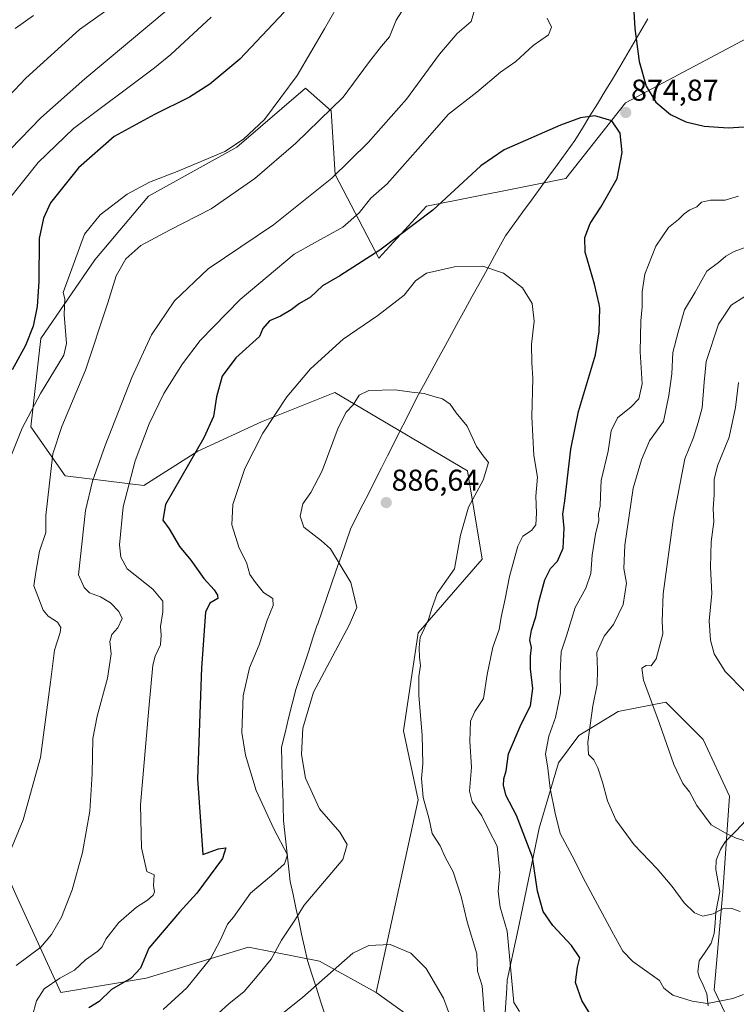
# Model space of a CAD drawing. Units: metres. Extents: x 624629 to 628086, y 4722614 to 4724989.
# Drawn here: x 627290 to 627528, y 4723322 to 4723650 of the extents above; entities that cross this region are included whole.
import ezdxf
from ezdxf.enums import TextEntityAlignment as Align

# ---------------------------------------------------------------- set-up
doc = ezdxf.new("R2010")
doc.units = ezdxf.units.M
doc.header["$MEASUREMENT"] = 0
for name, color, linetype, lineweight in [('Arbolado forestal CxS', 92, 'Continuous', 0), ('Carátula', 7, 'Continuous', 5), ('Corriente natural lineal', 142, 'Continuous', 13), ('Curva de nivel maestra', 36, 'Continuous', 30), ('Curva de nivel normal', 36, 'Continuous', 0), ('Entidad de ámbito territorial', 19, 'Continuous', 0), ('Entidad de ámbito territorial CxS', 92, 'Continuous', 0), ('Punto de cota en terreno', 7, 'Continuous', 0), ('Rótulo de punto de cota en terreno', 19, 'Continuous', 0)]:
    doc.layers.add(name, color=color, linetype=linetype, lineweight=lineweight)
doc.styles.add('Arial', font='txt', dxfattribs={"height": 0.2})

# ---------------------------------------------------------------- blocks, each defined once
blk = doc.blocks.new('5PATER')
at = {"layer": 'Carátula', "linetype": 'Continuous', "lineweight": 5}
h = blk.add_hatch(color=250, dxfattribs=at)
edge = h.paths.add_edge_path()
edge.add_ellipse((0, 0.01), major_axis=(-1.33, -1.34), ratio=0.999422, start_angle=0, end_angle=360)

msp = doc.modelspace()

# ---------------------------------------------------------------- linework, layer by layer
at = {"layer": 'Arbolado forestal CxS', "color": 92, "linetype": 'Continuous', "lineweight": 0}
for points in [[(627243.38, 4723845.57, 779.4), (627246.64, 4723824.36, 786.24), (627246.64, 4723786.84, 792.62), (627231.96, 4723750.95, 792.86), (627214.03, 4723721.59, 791.9), (627194.46, 4723698.75, 787.65), (627178.16, 4723666.13, 791.43), (627173.26, 4723631.87, 798.09), (627173.26, 4723602.51, 803.99), (627168.37, 4723564.98, 810.13), (627176.52, 4723530.73, 816.66), (627212.39, 4723496.47, 830.42), (627227.07, 4723473.63, 836.59), (627245, 4723445.9, 843.61), (627256.41, 4723419.8, 847.58), (627275.98, 4723387.17, 856.22), (627289.02, 4723357.81, 862.11), (627303.57, 4723326.19, 872.73), (627331.89, 4723330.91, 877.46), (627346.16, 4723335.27, 879.72), (627365.88, 4723341.3, 883.59), (627389.48, 4723336.58, 889.36), (627408.37, 4723326.19, 892.29), (627449.75, 4723296.49, 883.95)], [(627408.37, 4723326.19, 892.29), (627389.48, 4723336.58, 889.36), (627365.88, 4723341.3, 883.59), (627346.16, 4723335.27, 879.72), (627331.89, 4723330.91, 877.46), (627303.57, 4723326.19, 872.73), (627289.02, 4723357.81, 862.11), (627275.98, 4723387.17, 856.22), (627256.41, 4723419.8, 847.58), (627245, 4723445.9, 843.61), (627227.07, 4723473.63, 836.59), (627212.39, 4723496.47, 830.42), (627176.52, 4723530.73, 816.66), (627168.37, 4723564.98, 810.13), (627173.26, 4723602.51, 803.99), (627173.26, 4723631.87, 798.09), (627178.16, 4723666.13, 791.43), (627194.46, 4723698.75, 787.65), (627214.03, 4723721.59, 791.9), (627231.96, 4723750.95, 792.86), (627246.64, 4723786.84, 792.62), (627246.64, 4723824.36, 786.24), (627243.38, 4723845.57, 779.4)], [(627408.37, 4723326.19, 892.29), (627389.48, 4723336.58, 889.36), (627365.88, 4723341.3, 883.59), (627346.16, 4723335.27, 879.72), (627331.89, 4723330.91, 877.46), (627303.57, 4723326.19, 872.73), (627289.02, 4723357.81, 862.11), (627275.98, 4723387.17, 856.22), (627256.41, 4723419.8, 847.58), (627245, 4723445.9, 843.61), (627227.07, 4723473.63, 836.59), (627212.39, 4723496.47, 830.42), (627176.52, 4723530.73, 816.66), (627168.37, 4723564.98, 810.13), (627173.26, 4723602.51, 803.99), (627173.26, 4723631.87, 798.09), (627178.16, 4723666.13, 791.43), (627194.46, 4723698.75, 787.65), (627214.03, 4723721.59, 791.9), (627231.96, 4723750.95, 792.86), (627246.64, 4723786.84, 792.62), (627246.64, 4723824.36, 786.24), (627243.38, 4723845.57, 779.4)], [(627533.59, 4723644.42, 878.38), (627491.26, 4723621.93, 874.91), (627471.42, 4723596.79, 875.73), (627425.11, 4723587.53, 875.27), (627409.24, 4723570.34, 876.77), (627394.69, 4723598.12, 865.9), (627393.36, 4723619.28, 861.05), (627384.9, 4723626.81, 857.32), (627362.07, 4723607.23, 856.87), (627332.72, 4723590.92, 857.62), (627314.79, 4723569.71, 858.65), (627296.85, 4723543.61, 852.55), (627293.59, 4723514.25, 858.16), (627305, 4723497.94, 863.79), (627331.09, 4723494.67, 872.42), (627349.03, 4723506.09, 875.77), (627370.22, 4723515.88, 880.5), (627394.68, 4723525.67, 884.33), (627438.7, 4723499.57, 885.35), (627443.59, 4723470.2, 882.52), (627422.39, 4723445.73, 884.73), (627417.5, 4723413.11, 885.91), (627422.39, 4723390.27, 884.97), (627408.37, 4723326.19, 892.29), (627408.37, 4723326.19, 892.29), (627389.48, 4723336.58, 889.36), (627365.88, 4723341.3, 883.59), (627346.16, 4723335.27, 879.72), (627331.89, 4723330.91, 877.46), (627303.57, 4723326.19, 872.73), (627289.02, 4723357.81, 862.11)], [(627527.48, 4723312.68, 873.3), (627520.71, 4723327.11, 869.87), (627523.61, 4723359.61, 864.39), (627525.88, 4723391.46, 858.13), (627517.09, 4723410.28, 857.75), (627504.66, 4723422.64, 859.05), (627488.86, 4723419.64, 862.15), (627475.73, 4723411.64, 865.21), (627469, 4723402.55, 867.4), (627462.62, 4723380.76, 871.99), (627455.9, 4723348.79, 877.86), (627451.98, 4723330.24, 879.69), (627451.8, 4723327.6, 879.98), (627449.75, 4723296.49, 883.95), (627408.37, 4723326.19, 892.29), (627422.39, 4723390.27, 884.97), (627417.5, 4723413.11, 885.91), (627422.39, 4723445.73, 884.73), (627443.59, 4723470.2, 882.52), (627438.7, 4723499.57, 885.35), (627394.68, 4723525.67, 884.33), (627370.22, 4723515.88, 880.5), (627349.03, 4723506.09, 875.77), (627331.09, 4723494.67, 872.42), (627305, 4723497.94, 863.79), (627293.59, 4723514.25, 858.16), (627296.85, 4723543.61, 852.55), (627314.79, 4723569.71, 858.65), (627332.72, 4723590.92, 857.62), (627362.07, 4723607.23, 856.87), (627384.9, 4723626.81, 857.32), (627393.36, 4723619.28, 861.05), (627394.69, 4723598.12, 865.9), (627409.24, 4723570.34, 876.77), (627425.11, 4723587.53, 875.27), (627471.42, 4723596.79, 875.73), (627491.26, 4723621.93, 874.91), (627533.59, 4723644.42, 878.38)], [(627533.59, 4723644.42, 878.38), (627491.26, 4723621.93, 874.91), (627471.42, 4723596.79, 875.73), (627425.11, 4723587.53, 875.27), (627409.24, 4723570.34, 876.77), (627394.69, 4723598.12, 865.9), (627393.36, 4723619.28, 861.05), (627384.9, 4723626.81, 857.32), (627362.07, 4723607.23, 856.87), (627332.72, 4723590.92, 857.62), (627314.79, 4723569.71, 858.65), (627296.85, 4723543.61, 852.55), (627293.59, 4723514.25, 858.16), (627305, 4723497.94, 863.79), (627331.09, 4723494.67, 872.42), (627349.03, 4723506.09, 875.77), (627370.22, 4723515.88, 880.5), (627394.68, 4723525.67, 884.33), (627438.7, 4723499.57, 885.35), (627443.59, 4723470.2, 882.52), (627422.39, 4723445.73, 884.73), (627417.5, 4723413.11, 885.91), (627422.39, 4723390.27, 884.97), (627408.37, 4723326.19, 892.29)], [(627533.59, 4723644.42, 878.38), (627491.26, 4723621.93, 874.91), (627471.42, 4723596.79, 875.73), (627425.11, 4723587.53, 875.27), (627409.24, 4723570.34, 876.77), (627394.69, 4723598.12, 865.9), (627393.36, 4723619.28, 861.05), (627384.9, 4723626.81, 857.32), (627362.07, 4723607.23, 856.87), (627332.72, 4723590.92, 857.62), (627314.79, 4723569.71, 858.65), (627296.85, 4723543.61, 852.55), (627293.59, 4723514.25, 858.16), (627305, 4723497.94, 863.79), (627331.09, 4723494.67, 872.42), (627349.03, 4723506.09, 875.77), (627370.22, 4723515.88, 880.5), (627394.68, 4723525.67, 884.33), (627438.7, 4723499.57, 885.35), (627443.59, 4723470.2, 882.52), (627422.39, 4723445.73, 884.73), (627417.5, 4723413.11, 885.91), (627422.39, 4723390.27, 884.97), (627408.37, 4723326.19, 892.29)], [(627449.75, 4723296.49, 883.95), (627451.8, 4723327.6, 879.98), (627451.98, 4723330.24, 879.69), (627455.9, 4723348.79, 877.86), (627462.62, 4723380.76, 871.99), (627469, 4723402.55, 867.4), (627475.73, 4723411.64, 865.21), (627488.86, 4723419.64, 862.15), (627504.66, 4723422.64, 859.05), (627517.09, 4723410.28, 857.75), (627525.88, 4723391.46, 858.13), (627523.61, 4723359.61, 864.39), (627520.71, 4723327.11, 869.87), (627527.48, 4723312.68, 873.3)], [(627527.48, 4723312.68, 873.3), (627520.71, 4723327.11, 869.87), (627523.61, 4723359.61, 864.39), (627525.88, 4723391.46, 858.13), (627517.09, 4723410.28, 857.75), (627504.66, 4723422.64, 859.05), (627488.86, 4723419.64, 862.15), (627475.73, 4723411.64, 865.21), (627469, 4723402.55, 867.4), (627462.62, 4723380.76, 871.99), (627455.9, 4723348.79, 877.86), (627451.98, 4723330.24, 879.69), (627451.8, 4723327.6, 879.98), (627449.75, 4723296.49, 883.95)], [(627527.48, 4723312.68, 873.3), (627520.71, 4723327.11, 869.87), (627523.61, 4723359.61, 864.39), (627525.88, 4723391.46, 858.13), (627517.09, 4723410.28, 857.75), (627504.66, 4723422.64, 859.05), (627488.86, 4723419.64, 862.15), (627475.73, 4723411.64, 865.21), (627469, 4723402.55, 867.4), (627462.62, 4723380.76, 871.99), (627455.9, 4723348.79, 877.86), (627451.98, 4723330.24, 879.69), (627451.8, 4723327.6, 879.98), (627449.75, 4723296.49, 883.95)], [(627408.37, 4723326.19, 892.29), (627449.75, 4723296.49, 883.95)], [(627408.37, 4723326.19, 892.29), (627449.75, 4723296.49, 883.95)]]:
    msp.add_polyline3d(points, dxfattribs=at)
at = {"layer": 'Corriente natural lineal', "color": 142, "linetype": 'Continuous', "lineweight": 13}
msp.add_polyline3d([(627518.78, 4723321.77, 870.14), (627518.37, 4723325.78, 869.52), (627517.05, 4723328.56, 869.03), (627515.72, 4723331.33, 868.6), (627515.35, 4723333.1, 868.36), (627515.78, 4723336.66, 867.81), (627517.77, 4723339.6, 867.25), (627519.75, 4723342.55, 866.7), (627520.77, 4723345.75, 866.08), (627521.05, 4723349.32, 865.44), (627521.34, 4723352.88, 864.89), (627521.99, 4723356.29, 864.33), (627522.65, 4723359.7, 863.79), (627521.97, 4723363.4, 863.11), (627521.29, 4723367.1, 862.37), (627521.45, 4723370.17, 861.73), (627522.85, 4723373.7, 860.89), (627524.46, 4723376.26, 860.34), (627527.92, 4723379.86, 859.43), (627531.38, 4723383.46, 858.41)], dxfattribs=at)
at = {"layer": 'Curva de nivel maestra', "color": 36, "linetype": 'Continuous', "lineweight": 30}
for points in [[(627494.09, 4723663.25, 875), (627493.64, 4723659.47, 875), (627494.41, 4723646.64, 875), (627495.78, 4723635.65, 875), (627498.14, 4723627.5, 875), (627501.37, 4723622.16, 875), (627506.24, 4723618, 875), (627511.39, 4723615.65, 875), (627517.45, 4723614.21, 875), (627525.43, 4723613.57, 875), (627532.48, 4723614.02, 875)], [(627377.8, 4723652.12, 850), (627363.07, 4723636.47, 850), (627353.1, 4723628.1, 850), (627346.35, 4723623.79, 850), (627334.62, 4723618.07, 850), (627321.22, 4723610.71, 850), (627309.41, 4723600.34, 850), (627300.07, 4723588.69, 850), (627297.71, 4723583.63, 850), (627296.32, 4723576.88, 850), (627296.18, 4723562.58, 850), (627295.71, 4723554.2, 850), (627294.31, 4723547.67, 850), (627291.81, 4723541.24, 850), (627287.36, 4723533.13, 850)], [(627482.24, 4723314.6, 875), (627476.76, 4723323.5, 875), (627474.66, 4723329.45, 875), (627475.29, 4723334.59, 875), (627476.1, 4723337.67, 875), (627473.36, 4723341.77, 875), (627467.11, 4723348.4, 875), (627463.86, 4723353.08, 875), (627462.01, 4723359.91, 875), (627460.32, 4723371.13, 875), (627455.04, 4723385.04, 875), (627451.6, 4723391.6, 875), (627450.67, 4723394.98, 875), (627450.86, 4723397.21, 875), (627451.63, 4723399.88, 875), (627452.35, 4723405.5, 875), (627456.54, 4723415.43, 875), (627459.74, 4723421.47, 875), (627460.44, 4723427.25, 875), (627459.74, 4723433.73, 875), (627459.66, 4723437.99, 875), (627459.97, 4723440.84, 875), (627459.52, 4723443.35, 875), (627460, 4723446.67, 875), (627461.5, 4723451.07, 875), (627462.49, 4723456.08, 875), (627464.42, 4723463.4, 875), (627466.36, 4723467.08, 875), (627468.7, 4723469.53, 875), (627470.54, 4723473.87, 875), (627470.89, 4723480.53, 875), (627470.46, 4723485.2, 875), (627471.1, 4723489.65, 875), (627473.1, 4723506.81, 875), (627475.66, 4723519.31, 875), (627481.28, 4723538.13, 875), (627482.56, 4723545.8, 875), (627482.73, 4723553.68, 875), (627482.56, 4723555.05, 875), (627480.97, 4723561.7, 875), (627477.86, 4723572.31, 875), (627477.81, 4723577.18, 875), (627479.49, 4723581.82, 875), (627483.03, 4723587.29, 875), (627488.47, 4723596.79, 875), (627490.2, 4723605.42, 875), (627489.48, 4723611.86, 875), (627486.7, 4723615.93, 875), (627481.1, 4723617.58, 875), (627476.29, 4723616.89, 875), (627469.62, 4723614.52, 875), (627450.9, 4723606.3, 875), (627443.22, 4723601.02, 875), (627427.21, 4723586.3, 875), (627409.57, 4723572.99, 875), (627396.34, 4723564.41, 875), (627390.58, 4723561.14, 875), (627386.55, 4723557.32, 875), (627382.87, 4723555.2, 875), (627380.15, 4723553.14, 875), (627376.53, 4723550.97, 875), (627372.88, 4723549.47, 875), (627370.74, 4723546.94, 875), (627369.54, 4723544.3, 875), (627361.68, 4723537.18, 875), (627357.12, 4723531.06, 875), (627355.26, 4723524.23, 875), (627354.26, 4723517.66, 875), (627351.04, 4723510.57, 875), (627338.33, 4723488.41, 875), (627337.45, 4723483.2, 875), (627339.58, 4723480.29, 875), (627343.03, 4723474.45, 875), (627346.76, 4723469.88, 875), (627351.11, 4723463.85, 875), (627354.5, 4723460.04, 875), (627355.59, 4723458.24, 875), (627355.77, 4723457.17, 875), (627353.03, 4723455.57, 875), (627351.62, 4723452.62, 875), (627350.28, 4723434.14, 875), (627348.95, 4723397.21, 875), (627350.73, 4723372.04, 875), (627355.92, 4723373.99, 875), (627358.34, 4723374.22, 875), (627357.23, 4723370.74, 875), (627348.76, 4723359.22, 875), (627342.93, 4723352.9, 875), (627332.79, 4723340.9, 875), (627330.06, 4723334.22, 875), (627326.9, 4723330.89, 875), (627320.33, 4723327.13, 875), (627316.27, 4723323.21, 875), (627312.79, 4723321.04, 875)]]:
    msp.add_polyline3d(points, dxfattribs=at)
at = {"layer": 'Curva de nivel normal', "color": 36, "linetype": 'Continuous', "lineweight": 0}
for points in [[(627326.5, 4723658.33, 835), (627309.72, 4723646.32, 835), (627291.85, 4723630.15, 835), (627276.74, 4723614.18, 835)], [(627397.29, 4723657.31, 855), (627391.17, 4723646.53, 855), (627382.15, 4723631.06, 855), (627371.23, 4723616.44, 855), (627364.28, 4723609.86, 855), (627358.11, 4723605.72, 855), (627342.25, 4723599.13, 855), (627333.02, 4723595.56, 855), (627325.56, 4723591.57, 855), (627316.6, 4723584.68, 855), (627311.44, 4723578.27, 855), (627304.32, 4723558.85, 855), (627304.83, 4723556.74, 855), (627304.66, 4723551.53, 855), (627305.37, 4723541.95, 855), (627304.48, 4723538.1, 855), (627296.72, 4723525.26, 855), (627290.67, 4723513.74, 855), (627286.43, 4723503.24, 855)], [(627418.77, 4723655.23, 860), (627415.06, 4723649.36, 860), (627412.82, 4723643.85, 860), (627410.18, 4723640.77, 860), (627405.85, 4723635.2, 860), (627397.45, 4723623.81, 860), (627381.69, 4723608.47, 860), (627368, 4723596.76, 860), (627353.48, 4723586.69, 860), (627339.69, 4723579.61, 860), (627330.11, 4723574.55, 860), (627325.14, 4723570.07, 860), (627321.96, 4723564.47, 860), (627319.19, 4723555.43, 860), (627311.75, 4723533.02, 860), (627303.81, 4723514.35, 860), (627300.92, 4723505.26, 860), (627298.59, 4723484.8, 860), (627298.49, 4723479.14, 860), (627296.44, 4723472.87, 860), (627295.22, 4723465.87, 860), (627294.56, 4723461.4, 860), (627295.84, 4723457.89, 860), (627297.66, 4723453.3, 860), (627299.32, 4723451.23, 860), (627302.47, 4723449.24, 860), (627303.58, 4723447.47, 860), (627303.35, 4723445.87, 860), (627301.41, 4723439.96, 860), (627300.1, 4723429.33, 860), (627296.75, 4723404.34, 860), (627290.95, 4723383.61, 860), (627286.52, 4723372.85, 860)], [(627286.77, 4723606.57, 840), (627296.87, 4723616.96, 840), (627311.47, 4723629.93, 840), (627339.23, 4723653.02, 840)], [(627441.09, 4723652.7, 865), (627439.92, 4723649.02, 865), (627435.3, 4723644.99, 865), (627429.45, 4723638.1, 865), (627418.41, 4723623.17, 865), (627405.68, 4723608.74, 865), (627393.65, 4723596.94, 865), (627374.19, 4723581.39, 865), (627352.47, 4723566.72, 865), (627341.27, 4723556.13, 865), (627333.68, 4723544.79, 865), (627327.18, 4723530.61, 865), (627318.25, 4723508.04, 865), (627314.11, 4723496.19, 865), (627311.78, 4723486.36, 865), (627309.41, 4723465.02, 865), (627311.26, 4723460.82, 865), (627313.11, 4723459.08, 865), (627316.7, 4723457.67, 865), (627319.99, 4723455.67, 865), (627322.8, 4723452.83, 865), (627323.9, 4723450.54, 865), (627322.48, 4723447.37, 865), (627320.53, 4723445.2, 865), (627319.82, 4723442.87, 865), (627320.27, 4723438.74, 865), (627319.06, 4723430.69, 865), (627315.59, 4723418.04, 865), (627314.2, 4723410.6, 865), (627313.93, 4723398.83, 865), (627313.22, 4723386.5, 865), (627310.71, 4723372.71, 865), (627307.3, 4723360.32, 865), (627303.75, 4723351.19, 865), (627300.39, 4723345.41, 865), (627296.93, 4723341.27, 865), (627288.71, 4723335.19, 865)], [(627285.62, 4723589.05, 845), (627295.97, 4723602.14, 845), (627307.77, 4723613.35, 845), (627334.65, 4723633.61, 845), (627340.1, 4723638.03, 845), (627353.52, 4723650.36, 845)], [(627294.41, 4723650.98, 830), (627288.36, 4723646.6, 830)], [(627465.22, 4723650.08, 870), (627466.68, 4723647.14, 870), (627465.64, 4723644.52, 870), (627460.54, 4723640.94, 870), (627454.86, 4723635.63, 870), (627449.74, 4723632.11, 870), (627441.83, 4723625.52, 870), (627432.45, 4723618.12, 870), (627422.24, 4723606.49, 870), (627411.99, 4723595.01, 870), (627406.62, 4723590.2, 870), (627402.74, 4723585.4, 870), (627397.26, 4723580.57, 870), (627387.88, 4723575.38, 870), (627381.09, 4723571.64, 870), (627363.14, 4723556.53, 870), (627349.85, 4723542.88, 870), (627343.93, 4723535.15, 870), (627337.82, 4723525.26, 870), (627332.89, 4723515.17, 870), (627328.22, 4723502.92, 870), (627324.28, 4723487.67, 870), (627323, 4723474.99, 870), (627323.46, 4723470.95, 870), (627325.56, 4723467, 870), (627334.08, 4723460.23, 870), (627337.4, 4723456.31, 870), (627337.46, 4723452.73, 870), (627336.65, 4723447.87, 870), (627336.94, 4723444.97, 870), (627336.7, 4723441.7, 870), (627334.85, 4723437.99, 870), (627334.12, 4723434.96, 870), (627332.8, 4723420.56, 870), (627330.06, 4723388.55, 870), (627330.36, 4723374.27, 870), (627332.09, 4723366.4, 870), (627334.54, 4723365.3, 870), (627334.34, 4723361.74, 870), (627334.67, 4723359.69, 870), (627334.27, 4723358.56, 870), (627332.33, 4723356.87, 870), (627328.67, 4723354.55, 870), (627322.86, 4723349.46, 870), (627318.46, 4723343.95, 870), (627317.3, 4723341.39, 870), (627315.83, 4723339.9, 870), (627311.72, 4723337.06, 870), (627308.05, 4723333.55, 870), (627303.24, 4723330.89, 870), (627298, 4723327.35, 870), (627295.42, 4723323.41, 870), (627293.95, 4723318.06, 870)], [(627530.53, 4723325.49, 870), (627526.97, 4723324.19, 870), (627518.59, 4723322.48, 870), (627513.47, 4723323.24, 870), (627506.98, 4723325.3, 870), (627504.04, 4723327.66, 870), (627502.53, 4723330.22, 870), (627493.67, 4723336.44, 870), (627490.42, 4723339.92, 870), (627486.73, 4723346.58, 870), (627477.98, 4723362.88, 870), (627473.51, 4723371.57, 870), (627469.52, 4723378.99, 870), (627467.93, 4723385.77, 870), (627466.18, 4723394.02, 870), (627465.5, 4723400.74, 870), (627464.64, 4723405.54, 870), (627465.82, 4723411.38, 870), (627468.04, 4723417.54, 870), (627468.79, 4723421.38, 870), (627469.7, 4723425.69, 870), (627469.56, 4723432.3, 870), (627469.87, 4723439.38, 870), (627471.62, 4723444.71, 870), (627474.59, 4723454.13, 870), (627478.09, 4723460.58, 870), (627479.78, 4723465.46, 870), (627480.24, 4723471.53, 870), (627481.25, 4723478.59, 870), (627482.44, 4723483.09, 870), (627482.33, 4723485.33, 870), (627482.85, 4723487.84, 870), (627482.97, 4723491.25, 870), (627483.14, 4723496.43, 870), (627485.56, 4723506.17, 870), (627486.47, 4723512.86, 870), (627488.63, 4723517.19, 870), (627493.17, 4723520.86, 870), (627495.68, 4723523.52, 870), (627496.81, 4723528.52, 870), (627496.18, 4723539.16, 870), (627496.37, 4723549.48, 870), (627496.83, 4723554.15, 870), (627496.77, 4723559.1, 870), (627497.74, 4723564.94, 870), (627501.33, 4723574.29, 870), (627505.61, 4723580.52, 870), (627508.92, 4723583.18, 870), (627510.76, 4723585.05, 870), (627512.69, 4723586.34, 870), (627515, 4723587.39, 870), (627516.52, 4723588.95, 870), (627519.56, 4723589.6, 870), (627524.39, 4723589.56, 870), (627528.87, 4723590.94, 870)], [(627529.36, 4723353.08, 865), (627526.58, 4723354.13, 865), (627523.6, 4723353.94, 865), (627520.41, 4723352.31, 865), (627516.98, 4723351.55, 865), (627514.27, 4723352.67, 865), (627510.78, 4723355.98, 865), (627506.82, 4723361.43, 865), (627501.8, 4723367.29, 865), (627494.19, 4723375.28, 865), (627488.1, 4723383.57, 865), (627485.24, 4723389.92, 865), (627483.67, 4723396.1, 865), (627482.12, 4723400.81, 865), (627480.72, 4723403.49, 865), (627478.94, 4723405.29, 865), (627478.72, 4723409.4, 865), (627480.47, 4723421.48, 865), (627481.82, 4723428.56, 865), (627481.97, 4723433.45, 865), (627481.78, 4723439.2, 865), (627484.18, 4723444.62, 865), (627487.26, 4723448.56, 865), (627490.55, 4723455.21, 865), (627491.61, 4723462.21, 865), (627490.71, 4723467.12, 865), (627491.04, 4723474.87, 865), (627493.86, 4723493.87, 865), (627496.6, 4723503.28, 865), (627499.3, 4723509.52, 865), (627503.93, 4723515.94, 865), (627505.71, 4723524.61, 865), (627506.73, 4723531.88, 865), (627507.04, 4723538.98, 865), (627508.75, 4723545.64, 865), (627510.92, 4723553.1, 865), (627514.47, 4723558.94, 865), (627518.28, 4723565.94, 865), (627522.17, 4723568.89, 865), (627524.68, 4723570.94, 865), (627527.44, 4723572.51, 865), (627534.04, 4723574.93, 865)], [(627456.08, 4723319.86, 880), (627454.13, 4723322.81, 880), (627451.93, 4723346.58, 880), (627449.57, 4723354.57, 880), (627448.96, 4723359.76, 880), (627449.49, 4723366.02, 880), (627448.65, 4723374.78, 880), (627445.84, 4723380.17, 880), (627443.54, 4723384.88, 880), (627440.25, 4723389.59, 880), (627439.39, 4723393.07, 880), (627440.06, 4723401.1, 880), (627439.57, 4723409.74, 880), (627439.74, 4723416.34, 880), (627441.13, 4723419.54, 880), (627444.02, 4723423.94, 880), (627445.24, 4723431.89, 880), (627447.2, 4723441, 880), (627449.24, 4723446.82, 880), (627449.97, 4723450.95, 880), (627451.31, 4723457.05, 880), (627452.68, 4723464.44, 880), (627455.45, 4723474.6, 880), (627457.12, 4723477.93, 880), (627460.04, 4723479.78, 880), (627461.44, 4723481.66, 880), (627461.71, 4723485.53, 880), (627461.51, 4723491.2, 880), (627462, 4723497.5, 880), (627460.79, 4723504.74, 880), (627460.14, 4723517.52, 880), (627460.45, 4723530.44, 880), (627460.11, 4723535.53, 880), (627460.06, 4723541.57, 880), (627460.91, 4723549.36, 880), (627460.2, 4723555.18, 880), (627457.01, 4723560.44, 880), (627450.74, 4723565.35, 880), (627443.87, 4723567.67, 880), (627434.4, 4723567.42, 880), (627425.15, 4723565.29, 880), (627421.4, 4723562.72, 880), (627417.7, 4723557.96, 880), (627408.96, 4723551.2, 880), (627397.45, 4723543.38, 880), (627386.59, 4723533.54, 880), (627378.68, 4723524.23, 880), (627370.65, 4723512.13, 880), (627364.68, 4723500.41, 880), (627360.67, 4723488.35, 880), (627360.34, 4723481.59, 880), (627362.81, 4723473.93, 880), (627365.26, 4723469.15, 880), (627366.36, 4723465.16, 880), (627368.27, 4723462.52, 880), (627370.86, 4723459.2, 880), (627373.98, 4723457.13, 880), (627374.18, 4723454.8, 880), (627372.15, 4723449.94, 880), (627369.49, 4723441.8, 880), (627366.25, 4723434.14, 880), (627364.15, 4723424.79, 880), (627363.66, 4723412.65, 880), (627364.88, 4723405.1, 880), (627368.5, 4723393.3, 880), (627374.35, 4723380.6, 880), (627378.86, 4723371.94, 880), (627377.95, 4723368.99, 880), (627373.61, 4723365.02, 880), (627366.62, 4723359.17, 880), (627360.94, 4723351.22, 880), (627358.99, 4723348.94, 880), (627356.64, 4723343.72, 880), (627353.35, 4723337.55, 880), (627345.4, 4723327.75, 880), (627337.55, 4723320.49, 880)], [(627535.58, 4723375.3, 860), (627528.08, 4723377.48, 860), (627524.15, 4723379.4, 860), (627519.78, 4723381.86, 860), (627515.02, 4723388.37, 860), (627512.52, 4723392.87, 860), (627510.36, 4723395.7, 860), (627507.38, 4723401.98, 860), (627502.63, 4723415.64, 860), (627497.25, 4723429.98, 860), (627496.71, 4723434.01, 860), (627498.2, 4723434.91, 860), (627499.84, 4723434.82, 860), (627501.42, 4723437.08, 860), (627503.66, 4723445.43, 860), (627503.5, 4723449.58, 860), (627503.84, 4723458.7, 860), (627507.29, 4723484.02, 860), (627511.04, 4723503.53, 860), (627513.86, 4723510.65, 860), (627515.41, 4723515.7, 860), (627516.76, 4723520.5, 860), (627517.43, 4723529.03, 860), (627518.13, 4723535.96, 860), (627522.23, 4723548.33, 860), (627526.37, 4723554.7, 860), (627530.96, 4723557.56, 860)], [(627530.95, 4723426.21, 855), (627524.38, 4723432.85, 855), (627520.72, 4723438.79, 855), (627519.57, 4723443.3, 855), (627519.07, 4723449.74, 855), (627519.93, 4723458.78, 855), (627519.59, 4723467.58, 855), (627519.71, 4723475.94, 855), (627520.7, 4723482.62, 855), (627520.42, 4723486.98, 855), (627520.77, 4723491.77, 855), (627520.71, 4723496.71, 855), (627521.91, 4723501.24, 855), (627525.8, 4723510.8, 855), (627527.8, 4723520.6, 855), (627528.88, 4723528.97, 855)], [(627444.24, 4723319.66, 885), (627443.59, 4723328.41, 885), (627442.09, 4723333.28, 885), (627441.82, 4723339.02, 885), (627438.63, 4723349.64, 885), (627436.64, 4723358.09, 885), (627433.94, 4723366.29, 885), (627431.31, 4723371.14, 885), (627429.65, 4723374.92, 885), (627427.01, 4723379.02, 885), (627425.96, 4723383.79, 885), (627424, 4723390.98, 885), (627423.42, 4723397.34, 885), (627423.86, 4723402.22, 885), (627423.65, 4723411.74, 885), (627422.6, 4723424.96, 885), (627422.56, 4723431.17, 885), (627423.09, 4723434.88, 885), (627422.76, 4723437.57, 885), (627422.66, 4723440.88, 885), (627423.04, 4723444.2, 885), (627425.83, 4723450.19, 885), (627426.87, 4723453.86, 885), (627428.71, 4723458.85, 885), (627430.99, 4723462.15, 885), (627434.45, 4723467.01, 885), (627436.38, 4723478.2, 885), (627439.12, 4723487.53, 885), (627443.96, 4723496.5, 885), (627445.68, 4723502.31, 885), (627443.97, 4723504.62, 885), (627441.76, 4723507.7, 885), (627438.6, 4723514.4, 885), (627435.03, 4723518.88, 885), (627432.99, 4723521.72, 885), (627430.48, 4723523.52, 885), (627427.53, 4723524.33, 885), (627424.37, 4723525.29, 885), (627420.21, 4723525.7, 885), (627414.71, 4723526.49, 885), (627405.93, 4723526.26, 885), (627402.77, 4723524.75, 885), (627400.71, 4723521.52, 885), (627398.38, 4723519.12, 885), (627395.7, 4723513.92, 885), (627390.39, 4723499.6, 885), (627386.65, 4723492.41, 885), (627383.94, 4723488.67, 885), (627383.16, 4723484.5, 885), (627384.27, 4723480.92, 885), (627390.22, 4723476.36, 885), (627393.22, 4723473.71, 885), (627399.91, 4723462.52, 885), (627401.9, 4723454.12, 885), (627399.43, 4723448.25, 885), (627387.53, 4723425.99, 885), (627384.04, 4723414.1, 885), (627383.6, 4723405.29, 885), (627384.88, 4723397.46, 885), (627389.53, 4723387.19, 885), (627396.3, 4723379.53, 885), (627398.75, 4723375.39, 885), (627397.27, 4723370.37, 885), (627384.46, 4723355.18, 885), (627381.6, 4723350.55, 885), (627376.93, 4723343.55, 885), (627373.43, 4723337.28, 885), (627368.78, 4723331.6, 885), (627364.45, 4723326.49, 885), (627359.37, 4723322.36, 885), (627352.55, 4723316.22, 885)], [(627434.39, 4723314.3, 890), (627430.8, 4723324.29, 890), (627425, 4723334.17, 890), (627419.95, 4723339.21, 890), (627413.08, 4723342.15, 890), (627405.99, 4723341.81, 890), (627400.61, 4723339.25, 890), (627383.9, 4723324.55, 890), (627345.21, 4723293.71, 890)]]:
    msp.add_polyline3d(points, dxfattribs=at)
at = {"layer": 'Entidad de ámbito territorial', "color": 19, "linetype": 'Continuous', "lineweight": 0}
msp.add_polyline3d([(627498.65, 4723649.86, 875.56), (627496.35, 4723645.88, 874.99), (627494.05, 4723641.9, 874.61), (627491.74, 4723637.91, 874.47), (627489.44, 4723633.93, 874.47), (627486.94, 4723629.84, 874.26), (627484.44, 4723625.74, 874.41), (627481.93, 4723621.65, 874.9), (627479.43, 4723617.56, 875.4), (627476.93, 4723613.46, 875.6), (627474.43, 4723609.37, 876.15), (627471.55, 4723605.42, 876.28), (627468.67, 4723601.46, 876.07), (627465.78, 4723597.51, 876.13), (627462.9, 4723593.55, 876.49), (627460.02, 4723589.6, 876.64), (627457.13, 4723585.65, 877.12), (627454.25, 4723581.69, 877.51), (627451.37, 4723577.74, 877.87), (627449.14, 4723573.68, 878.65), (627446.91, 4723569.62, 879.49), (627444.69, 4723565.56, 880.45), (627442.46, 4723561.49, 881.44), (627440.23, 4723557.43, 882.18), (627438, 4723553.37, 882.93), (627435.78, 4723549.31, 883.49), (627433.55, 4723545.25, 883.51), (627431.32, 4723541.19, 883.48), (627429.09, 4723537.12, 883.63), (627426.87, 4723533.06, 884), (627424.64, 4723529, 884.39), (627422.41, 4723524.94, 885.06), (627420.36, 4723520.87, 885.72), (627418.31, 4723516.81, 886.31), (627416.25, 4723512.74, 886.61), (627414.2, 4723508.68, 886.51), (627412.15, 4723504.61, 886.38), (627410.1, 4723500.55, 886.29), (627408.05, 4723496.48, 886.43), (627406, 4723492.42, 886.65), (627403.94, 4723488.35, 886.74), (627401.89, 4723484.29, 887.01), (627399.84, 4723480.22, 886.72), (627398.27, 4723475.68, 885.62), (627396.69, 4723471.14, 884.73), (627395.12, 4723466.6, 884.36), (627393.55, 4723462.06, 884.12), (627391.98, 4723457.52, 883.83), (627390.4, 4723452.98, 883.52), (627388.83, 4723448.44, 883.73), (627388.8, 4723448.35, 883.73), (627387.37, 4723444.06, 884.03), (627385.94, 4723439.76, 884.56), (627384.52, 4723435.47, 884.39), (627383.09, 4723431.17, 884.3), (627381.66, 4723426.88, 884.43), (627380.46, 4723422.1, 884.75), (627379.27, 4723417.32, 884.36), (627378.08, 4723412.54, 883.29), (627376.88, 4723407.76, 882.51), (627377.02, 4723402.88, 882.71), (627377.17, 4723397.99, 882.85), (627377.31, 4723393.11, 881.92), (627377.46, 4723388.22, 881.53), (627377.6, 4723383.34, 881.57), (627378.04, 4723379.3, 881.99), (627378.48, 4723375.26, 880.63), (627378.93, 4723371.21, 880.02), (627379.37, 4723367.17, 880.62), (627379.81, 4723363.13, 881.55), (627380.76, 4723358.75, 883.2), (627381.7, 4723354.37, 884.35), (627382.65, 4723349.99, 885.17), (627383.6, 4723345.61, 885.91), (627384.54, 4723341.23, 886.72), (627385.49, 4723336.85, 887.7), (627386.99, 4723332.22, 888.85), (627388.49, 4723327.59, 889.75), (627389.98, 4723322.96, 890.68), (627391.48, 4723318.33, 891.75)], dxfattribs=at)
msp.add_polyline3d([(627498.65, 4723649.86, 875.56), (627496.35, 4723645.88, 874.99), (627494.05, 4723641.9, 874.61), (627491.74, 4723637.91, 874.47), (627489.44, 4723633.93, 874.47), (627486.94, 4723629.84, 874.26), (627484.44, 4723625.74, 874.41), (627481.93, 4723621.65, 874.9), (627479.43, 4723617.56, 875.4), (627476.93, 4723613.46, 875.6), (627474.43, 4723609.37, 876.15), (627471.55, 4723605.42, 876.28), (627468.67, 4723601.46, 876.07), (627465.78, 4723597.51, 876.13), (627462.9, 4723593.55, 876.49), (627460.02, 4723589.6, 876.64), (627457.13, 4723585.65, 877.12), (627454.25, 4723581.69, 877.51), (627451.37, 4723577.74, 877.87), (627449.14, 4723573.68, 878.65), (627446.91, 4723569.62, 879.49), (627444.69, 4723565.56, 880.45), (627442.46, 4723561.49, 881.44), (627440.23, 4723557.43, 882.18), (627438, 4723553.37, 882.93), (627435.78, 4723549.31, 883.49), (627433.55, 4723545.25, 883.51), (627431.32, 4723541.19, 883.48), (627429.09, 4723537.12, 883.63), (627426.87, 4723533.06, 884), (627424.64, 4723529, 884.39), (627422.41, 4723524.94, 885.06), (627420.36, 4723520.87, 885.72), (627418.31, 4723516.81, 886.31), (627416.25, 4723512.74, 886.61), (627414.2, 4723508.68, 886.51), (627412.15, 4723504.61, 886.38), (627410.1, 4723500.55, 886.29), (627408.05, 4723496.48, 886.43), (627406, 4723492.42, 886.65), (627403.94, 4723488.35, 886.74), (627401.89, 4723484.29, 887.01), (627399.84, 4723480.22, 886.72), (627398.27, 4723475.68, 885.62), (627396.69, 4723471.14, 884.73), (627395.12, 4723466.6, 884.36), (627393.55, 4723462.06, 884.12), (627391.98, 4723457.52, 883.83), (627390.4, 4723452.98, 883.52), (627388.83, 4723448.44, 883.73), (627388.8, 4723448.35, 883.73), (627387.37, 4723444.06, 884.03), (627385.94, 4723439.76, 884.56), (627384.52, 4723435.47, 884.39), (627383.09, 4723431.17, 884.3), (627381.66, 4723426.88, 884.43), (627380.46, 4723422.1, 884.75), (627379.27, 4723417.32, 884.36), (627378.08, 4723412.54, 883.29), (627376.88, 4723407.76, 882.51), (627377.02, 4723402.88, 882.71), (627377.17, 4723397.99, 882.85), (627377.31, 4723393.11, 881.92), (627377.46, 4723388.22, 881.53), (627377.6, 4723383.34, 881.57), (627378.04, 4723379.3, 881.99), (627378.48, 4723375.26, 880.63), (627378.93, 4723371.21, 880.02), (627379.37, 4723367.17, 880.62), (627379.81, 4723363.13, 881.55), (627380.76, 4723358.75, 883.2), (627381.7, 4723354.37, 884.35), (627382.65, 4723349.99, 885.17), (627383.6, 4723345.61, 885.91), (627384.54, 4723341.23, 886.72), (627385.49, 4723336.85, 887.7), (627386.99, 4723332.22, 888.85), (627388.49, 4723327.59, 889.75), (627389.98, 4723322.96, 890.68), (627391.48, 4723318.33, 891.75)], dxfattribs=at)
at = {"layer": 'Entidad de ámbito territorial CxS', "color": 92, "linetype": 'Continuous', "lineweight": 0}
for points in [[(627391.48, 4723318.33, 891.75), (627389.98, 4723322.96, 890.68), (627388.49, 4723327.59, 889.75), (627386.99, 4723332.22, 888.85), (627385.49, 4723336.85, 887.7), (627384.54, 4723341.23, 886.72), (627383.6, 4723345.61, 885.91), (627382.65, 4723349.99, 885.17), (627381.7, 4723354.37, 884.35), (627380.76, 4723358.75, 883.2), (627379.81, 4723363.13, 881.55), (627379.37, 4723367.17, 880.62), (627378.93, 4723371.21, 880.02), (627378.48, 4723375.26, 880.63), (627378.04, 4723379.3, 881.99), (627377.6, 4723383.34, 881.57), (627377.46, 4723388.22, 881.53), (627377.31, 4723393.11, 881.92), (627377.17, 4723397.99, 882.85), (627377.02, 4723402.88, 882.71), (627376.88, 4723407.76, 882.51), (627378.08, 4723412.54, 883.29), (627379.27, 4723417.32, 884.36), (627380.46, 4723422.1, 884.75), (627381.66, 4723426.88, 884.43), (627383.09, 4723431.17, 884.3), (627384.52, 4723435.47, 884.39), (627385.94, 4723439.76, 884.56), (627387.37, 4723444.06, 884.03), (627388.8, 4723448.35, 883.73), (627388.83, 4723448.44, 883.73), (627390.4, 4723452.98, 883.52), (627391.98, 4723457.52, 883.83), (627393.55, 4723462.06, 884.12), (627395.12, 4723466.6, 884.36), (627396.69, 4723471.14, 884.73), (627398.27, 4723475.68, 885.62), (627399.84, 4723480.22, 886.72), (627401.89, 4723484.29, 887.01), (627403.94, 4723488.35, 886.74), (627406, 4723492.42, 886.65), (627408.05, 4723496.48, 886.43), (627410.1, 4723500.55, 886.29), (627412.15, 4723504.61, 886.38), (627414.2, 4723508.68, 886.51), (627416.25, 4723512.74, 886.61), (627418.31, 4723516.81, 886.31), (627420.36, 4723520.87, 885.72), (627422.41, 4723524.94, 885.06), (627424.64, 4723529, 884.39), (627426.87, 4723533.06, 884), (627429.09, 4723537.12, 883.63), (627431.32, 4723541.19, 883.48), (627433.55, 4723545.25, 883.51), (627435.78, 4723549.31, 883.49), (627438, 4723553.37, 882.93), (627440.23, 4723557.43, 882.18), (627442.46, 4723561.49, 881.44), (627444.69, 4723565.56, 880.45), (627446.91, 4723569.62, 879.49), (627449.14, 4723573.68, 878.65), (627451.37, 4723577.74, 877.87), (627454.25, 4723581.69, 877.51), (627457.13, 4723585.65, 877.12), (627460.02, 4723589.6, 876.64), (627462.9, 4723593.55, 876.49), (627465.78, 4723597.51, 876.13), (627468.67, 4723601.46, 876.07), (627471.55, 4723605.42, 876.28), (627474.43, 4723609.37, 876.15), (627476.93, 4723613.46, 875.6), (627479.43, 4723617.56, 875.4), (627481.93, 4723621.65, 874.9), (627484.44, 4723625.74, 874.41), (627486.94, 4723629.84, 874.26), (627489.44, 4723633.93, 874.47), (627491.74, 4723637.91, 874.47), (627494.05, 4723641.9, 874.61), (627496.35, 4723645.88, 874.99), (627498.65, 4723649.86, 875.56)], [(627498.65, 4723649.86, 875.56), (627496.35, 4723645.88, 874.99), (627494.05, 4723641.9, 874.61), (627491.74, 4723637.91, 874.47), (627489.44, 4723633.93, 874.47), (627486.94, 4723629.84, 874.26), (627484.44, 4723625.74, 874.41), (627481.93, 4723621.65, 874.9), (627479.43, 4723617.56, 875.4), (627476.93, 4723613.46, 875.6), (627474.43, 4723609.37, 876.15), (627471.55, 4723605.42, 876.28), (627468.67, 4723601.46, 876.07), (627465.78, 4723597.51, 876.13), (627462.9, 4723593.55, 876.49), (627460.02, 4723589.6, 876.64), (627457.13, 4723585.65, 877.12), (627454.25, 4723581.69, 877.51), (627451.37, 4723577.74, 877.87), (627449.14, 4723573.68, 878.65), (627446.91, 4723569.62, 879.49), (627444.69, 4723565.56, 880.45), (627442.46, 4723561.49, 881.44), (627440.23, 4723557.43, 882.18), (627438, 4723553.37, 882.93), (627435.78, 4723549.31, 883.49), (627433.55, 4723545.25, 883.51), (627431.32, 4723541.19, 883.48), (627429.09, 4723537.12, 883.63), (627426.87, 4723533.06, 884), (627424.64, 4723529, 884.39), (627422.41, 4723524.94, 885.06), (627420.36, 4723520.87, 885.72), (627418.31, 4723516.81, 886.31), (627416.25, 4723512.74, 886.61), (627414.2, 4723508.68, 886.51), (627412.15, 4723504.61, 886.38), (627410.1, 4723500.55, 886.29), (627408.05, 4723496.48, 886.43), (627406, 4723492.42, 886.65), (627403.94, 4723488.35, 886.74), (627401.89, 4723484.29, 887.01), (627399.84, 4723480.22, 886.72), (627398.27, 4723475.68, 885.62), (627396.69, 4723471.14, 884.73), (627395.12, 4723466.6, 884.36), (627393.55, 4723462.06, 884.12), (627391.98, 4723457.52, 883.83), (627390.4, 4723452.98, 883.52), (627388.83, 4723448.44, 883.73), (627388.8, 4723448.35, 883.73), (627387.37, 4723444.06, 884.03), (627385.94, 4723439.76, 884.56), (627384.52, 4723435.47, 884.39), (627383.09, 4723431.17, 884.3), (627381.66, 4723426.88, 884.43), (627380.46, 4723422.1, 884.75), (627379.27, 4723417.32, 884.36), (627378.08, 4723412.54, 883.29), (627376.88, 4723407.76, 882.51), (627377.02, 4723402.88, 882.71), (627377.17, 4723397.99, 882.85), (627377.31, 4723393.11, 881.92), (627377.46, 4723388.22, 881.53), (627377.6, 4723383.34, 881.57), (627378.04, 4723379.3, 881.99), (627378.48, 4723375.26, 880.63), (627378.93, 4723371.21, 880.02), (627379.37, 4723367.17, 880.62), (627379.81, 4723363.13, 881.55), (627380.76, 4723358.75, 883.2), (627381.7, 4723354.37, 884.35), (627382.65, 4723349.99, 885.17), (627383.6, 4723345.61, 885.91), (627384.54, 4723341.23, 886.72), (627385.49, 4723336.85, 887.7), (627386.99, 4723332.22, 888.85), (627388.49, 4723327.59, 889.75), (627389.98, 4723322.96, 890.68), (627391.48, 4723318.33, 891.75)]]:
    msp.add_polyline3d(points, dxfattribs=at)

# ---------------------------------------------------------------- block references
at = {"layer": 'Punto de cota en terreno', "linetype": 'Continuous', "lineweight": 0}
for p in [(627491.35, 4723618.7, 874.87), (627411.72, 4723489.04, 886.64)]:
    msp.add_blockref('5PATER', p, dxfattribs=at)

# ---------------------------------------------------------------- texts
at = {"layer": 'Rótulo de punto de cota en terreno', "color": 19, "linetype": 'Continuous', "lineweight": 0, "style": 'Arial'}
for s, p in [('874,87', (627493.11, 4723620.46)), ('886,64', (627413.48, 4723490.8))]:
    msp.add_text(s, height=7, dxfattribs=at).set_placement(p, align=Align.BOTTOM_LEFT)

doc.saveas('drawing.dxf')
